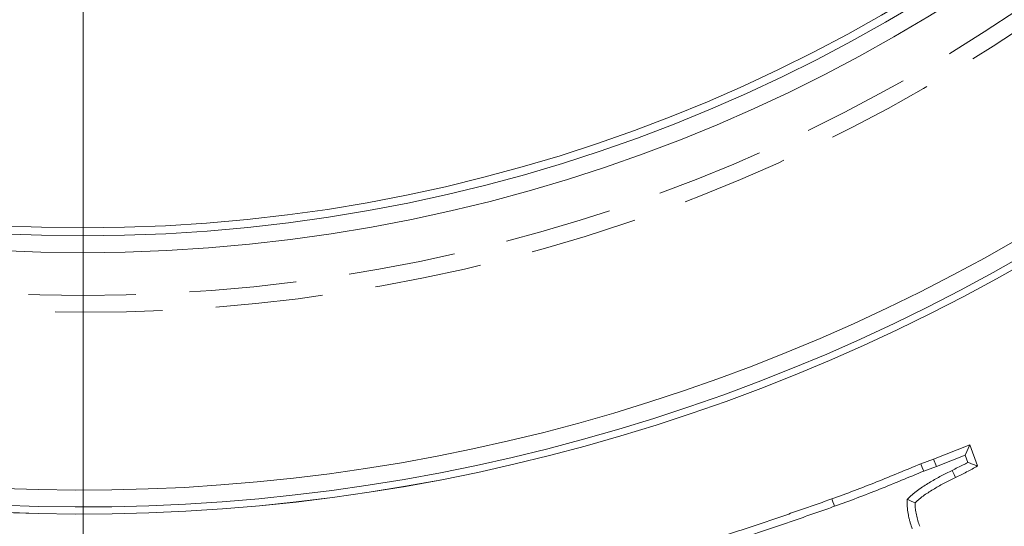
# Model space of a CAD drawing. Extents: x 3009 to 5926, y -1460 to 2272.
# Drawn here: x 3562 to 3620, y -855 to -825 of the extents above; entities that cross this region are included whole.
import ezdxf

# ---------------------------------------------------------------- set-up
doc = ezdxf.new("R2010")
doc.units = 0
doc.header["$LTSCALE"] = 5
doc.linetypes.add('HIDDEN', pattern=[1.905, 1.27, -0.635])
doc.layers.add('3', color=1, linetype='Continuous')
doc.layers.add('SLD-0', color=7, linetype='Continuous')
doc.layers.add('Bemaßungen(Brunner)', color=7, linetype='Continuous', lineweight=25)
doc.styles.add('Brunner 2014', font='arial.ttf', dxfattribs={"height": 35})
doc.dimstyles.new('Brunner 2014', dxfattribs={"dimscale": 5, "dimtxt": 35, "dimasz": 5, "dimexe": 3.175, "dimexo": 0, "dimgap": 0.762, "dimtad": 1, "dimdec": 0, "dimrnd": 1e-08, "dimtxsty": 'Brunner 2014', "dimcen": 0.09, "dimdle": 10, "dimclrd": 7, "dimclre": 7, "dimclrt": 7, "dimadec": 1, "dimazin": 2, "dimtfac": 0.666667, "dimtdec": 0, "dimtmove": 0, "dimatfit": 3, "dimldrblk": 'Filled-1', "dimfxl": 1, "dimtolj": 1, "dimlwd": 5, "dimlwe": 5, "dimarcsym": 0})

# ---------------------------------------------------------------- blocks, each defined once
blk = doc.blocks.new('*D62')
at = {"layer": 'Bemaßungen(Brunner)', "color": 7, "linetype": 'Continuous', "lineweight": 5, "transparency": 16777216}
for p, q in [((3103.437, -464.105), (3352.457, -613.857)), ((3757.806, -857.621), (3373.881, -626.741)), ((3779.231, -870.505), (3800.655, -883.389))]:
    blk.add_line(p, q, dxfattribs=at)
at = {"layer": 'Bemaßungen(Brunner)', "color": 7, "lineweight": 5, "transparency": 16777216}
for points in [[(3354.604, -610.287), (3350.309, -617.428), (3373.881, -626.741)], [(3781.378, -866.934), (3777.083, -874.076), (3757.806, -857.621)]]:
    blk.add_solid(points, dxfattribs=at)
at = {"layer": 'Defpoints', "color": 0, "lineweight": 5, "transparency": 16777216}
for p in [(3373.881, -626.741), (3757.806, -857.621)]:
    blk.add_point(p, dxfattribs=at)
at = {"layer": 'Bemaßungen(Brunner)', "color": 7, "lineweight": 9, "transparency": 16777216, "insert": (3167.862, -476.408), "char_height": 35, "attachment_point": 5, "rotation": 328.9787, "style": 'Brunner 2014'}
blk.add_mtext('\\A1;∅448', dxfattribs=at)
blk = doc.blocks.new('Filled-1')
at = {"color": 0}
for p, q in [((0, 0), (-1, 0.1667)), ((-1, 0.1667), (-1, -0.1667)), ((-1, 0), (0, 0)), ((-1, -0.1667), (0, 0))]:
    blk.add_line(p, q, dxfattribs=at)
at = {"color": 0, "flags": 128}
blk.add_lwpolyline([(-1, -0.1667), (0, 0), (-1, 0.1667), (-1, -0.1667)], dxfattribs=at)
at = {"color": 0}
blk.add_solid([(-1, -0.1667), (0, 0), (-1, 0.1667), (-1, -0.1667)], dxfattribs=at)
blk = doc.blocks.new('*D80')
at = {"layer": 'Bemaßungen(Brunner)', "color": 7, "linetype": 'Continuous', "lineweight": 5, "transparency": 16777216}
for p, q in [((3565.844, -535.637), (4097.273, -535.637)), ((4081.398, -1247.131), (4081.398, -560.637)), ((3921.844, -1272.131), (4097.273, -1272.131))]:
    blk.add_line(p, q, dxfattribs=at)
at = {"layer": 'Bemaßungen(Brunner)', "color": 7, "lineweight": 5, "transparency": 16777216}
for points in [[(4077.232, -560.637), (4085.565, -560.637), (4081.398, -535.637)], [(4077.232, -1247.131), (4085.565, -1247.131), (4081.398, -1272.131)]]:
    blk.add_solid(points, dxfattribs=at)
at = {"layer": 'Defpoints', "color": 0, "lineweight": 5, "transparency": 16777216}
for p in [(3565.844, -535.637), (4081.398, -535.637), (3921.844, -1272.131)]:
    blk.add_point(p, dxfattribs=at)
at = {"layer": 'Bemaßungen(Brunner)', "color": 1, "lineweight": 9, "transparency": 16777216, "insert": (4059.706, -918.653), "char_height": 35, "attachment_point": 5, "rotation": 90, "style": 'Brunner 2014'}
blk.add_mtext('\\A1;736', dxfattribs=at)
blk = doc.blocks.new('*D105')
at = {"layer": '3', "color": 7, "linetype": 'Continuous', "lineweight": 5, "transparency": 16777216}
for p, q in [((3565.844, -743.131), (4032.564, -743.131)), ((4016.689, -1247.131), (4016.689, -768.131)), ((3921.845, -1272.131), (4032.564, -1272.131))]:
    blk.add_line(p, q, dxfattribs=at)
at = {"layer": '3', "color": 7, "lineweight": 5, "transparency": 16777216}
for points in [[(4012.522, -768.131), (4020.855, -768.131), (4016.689, -743.131)], [(4012.522, -1247.131), (4020.855, -1247.131), (4016.689, -1272.131)]]:
    blk.add_solid(points, dxfattribs=at)
at = {"layer": 'Defpoints', "color": 0, "lineweight": 5, "transparency": 16777216}
for p in [(3565.844, -743.131), (4016.689, -743.131), (3921.845, -1272.131)]:
    blk.add_point(p, dxfattribs=at)
at = {"layer": '3', "color": 1, "lineweight": 9, "transparency": 16777216, "insert": (3977.139, -987.505), "char_height": 35, "attachment_point": 2, "rotation": 90, "style": 'Brunner 2014'}
blk.add_mtext('\\A1;529', dxfattribs=at)

msp = doc.modelspace()

# ---------------------------------------------------------------- linework, layer by layer
at = {"color": 7, "linetype": 'Continuous', "lineweight": 9}
for p, q in [((3616.213, -850.879), (3618.364, -850.03)), ((3618.086, -850.641), (3618.364, -850.03)), ((3618.364, -850.03), (3618.805, -851.275)), ((3616.377, -851.315), (3618.086, -850.641)), ((3618.086, -850.641), (3618.238, -851.07)), ((3615.454, -851.151), (3616.213, -850.879)), ((3616.377, -851.315), (3616.213, -850.879)), ((3615.622, -851.586), (3616.377, -851.315))]:
    msp.add_line(p, q, dxfattribs=at)
at = {"color": 7, "linetype": 'Continuous', "lineweight": 9, "flags": 128}
for points in [[(3615.622, -851.586), (3615.538, -851.368), (3615.454, -851.151)], [(3617.303, -851.542), (3617.365, -851.667), (3617.427, -851.793), (3617.509, -851.96)], [(3610.347, -853.667), (3610.299, -853.536), (3610.252, -853.404), (3610.189, -853.228)], [(3614.646, -853.256), (3614.88, -853.358), (3615.114, -853.461)]]:
    msp.add_lwpolyline(points, dxfattribs=at)
at = {"color": 7, "linetype": 'Continuous', "lineweight": 9}
for radius in [224, 96.473, 95.474, 95]:
    msp.add_circle((3565.844, -742.181), radius, dxfattribs=at)
for radius, start, end in [(155.568, 114.84481, 65.15519), (111.945, 242.40628, 27.59372), (111.526, 242.40628, 27.59372), (110.527, 242.40628, 27.59372), (111.946, 242.40628, 315)]:
    msp.add_arc((3565.844, -742.181), radius, start, end, dxfattribs=at)
for points, knots in [([(3610.189, -853.228), (3610.633, -853.068), (3611.076, -852.907), (3611.958, -852.572), (3612.397, -852.4), (3613.712, -851.875), (3614.583, -851.514), (3615.454, -851.151)], [0, 0, 0, 0, 0.25, 0.25, 0.5, 0.5, 1, 1, 1, 1]), ([(3618.238, -851.07), (3618.144, -851.124), (3618.054, -851.172), (3617.853, -851.274), (3617.744, -851.327), (3617.525, -851.434), (3617.415, -851.487), (3617.305, -851.541), (3617.304, -851.541), (3617.304, -851.542), (3617.303, -851.542)], [0.2659385, 0.2659385, 0.2659385, 0.2659385, 0.5, 0.5, 0.75, 0.75, 1, 1, 1, 1.0013484, 1.0013484, 1.0013484, 1.0013484]), ([(3618.238, -851.07), (3618.333, -851.105), (3618.427, -851.139), (3618.522, -851.174), (3618.616, -851.208), (3618.711, -851.241), (3618.805, -851.275)], [0, 0, 0, 0, 0.000583999, 0.000583999, 0.000583999, 0.001168007, 0.001168007, 0.001168007, 0.001168007]), ([(3610.347, -853.667), (3610.347, -853.667), (3610.347, -853.667), (3610.348, -853.667), (3610.791, -853.507), (3611.238, -853.345), (3612.127, -853.007), (3612.568, -852.833), (3613.884, -852.308), (3614.755, -851.947), (3615.622, -851.586)], [-0.0001731, -0.0001731, -0.0001731, -0.0001731, 0, 0, 0, 0.25, 0.25, 0.5, 0.5, 0.9979022, 0.9979022, 0.9979022, 0.9979022]), ([(3617.303, -851.542), (3617.303, -851.542), (3617.302, -851.542), (3617.302, -851.543), (3617.09, -851.648), (3616.875, -851.755), (3616.552, -851.925), (3616.443, -851.984), (3616.23, -852.104), (3616.124, -852.165), (3615.915, -852.291), (3615.812, -852.354), (3615.604, -852.485), (3615.498, -852.554), (3615.339, -852.666), (3615.286, -852.704), (3615.181, -852.785), (3615.129, -852.827), (3614.981, -852.952), (3614.889, -853.035), (3614.801, -853.115), (3614.75, -853.162), (3614.698, -853.209), (3614.646, -853.256)], [-0.000697, -0.000697, -0.000697, -0.000697, 0, 0, 0, 0.25, 0.25, 0.375, 0.375, 0.5, 0.5, 0.625, 0.625, 0.75, 0.75, 0.8125, 0.8125, 0.875, 0.875, 1, 1, 1, 1.073931, 1.073931, 1.073931, 1.073931]), ([(3618.805, -851.275), (3618.701, -851.338), (3618.596, -851.402), (3618.384, -851.524), (3618.277, -851.582), (3618.059, -851.693), (3617.949, -851.746), (3617.729, -851.853), (3617.619, -851.907), (3617.509, -851.96)], [0, 0, 0, 0, 0.25, 0.25, 0.5, 0.5, 0.75, 0.75, 1, 1, 1, 1]), ([(3617.509, -851.96), (3617.297, -852.065), (3617.086, -852.171), (3616.772, -852.336), (3616.668, -852.392), (3616.462, -852.508), (3616.36, -852.567), (3616.157, -852.689), (3616.057, -852.751), (3615.857, -852.877), (3615.757, -852.942), (3615.612, -853.044), (3615.565, -853.079), (3615.471, -853.151), (3615.425, -853.188), (3615.29, -853.302), (3615.202, -853.381), (3615.114, -853.461)], [0, 0, 0, 0, 0.25, 0.25, 0.375, 0.375, 0.5, 0.5, 0.625, 0.625, 0.75, 0.75, 0.8125, 0.8125, 0.875, 0.875, 1, 1, 1, 1]), ([(3602.711, -855.748), (3603.024, -855.648), (3603.337, -855.549), (3603.965, -855.351), (3604.278, -855.252), (3604.903, -855.047), (3605.215, -854.943), (3605.839, -854.735), (3606.151, -854.631), (3606.774, -854.421), (3607.085, -854.315), (3607.706, -854.098), (3608.017, -853.989), (3608.638, -853.774), (3608.949, -853.668), (3609.57, -853.45), (3609.879, -853.339), (3610.189, -853.228)], [0, 0, 0, 0, 0.125, 0.125, 0.25, 0.25, 0.375, 0.375, 0.5, 0.5, 0.625, 0.625, 0.75, 0.75, 0.875, 0.875, 1, 1, 1, 1]), ([(3614.646, -853.256), (3614.647, -853.326), (3614.647, -853.396), (3614.648, -853.466), (3614.649, -853.525), (3614.649, -853.588), (3614.653, -853.689), (3614.655, -853.724), (3614.659, -853.795), (3614.663, -853.832), (3614.674, -853.939), (3614.685, -854.007), (3614.708, -854.139), (3614.72, -854.2), (3614.746, -854.326), (3614.76, -854.389), (3614.791, -854.517), (3614.809, -854.583), (3614.865, -854.773), (3614.906, -854.891), (3614.944, -855.003)], [-0.146967, -0.146967, -0.146967, -0.146967, 0, 0, 0, 0.125, 0.125, 0.1875, 0.1875, 0.25, 0.25, 0.375, 0.375, 0.5, 0.5, 0.625, 0.625, 0.75, 0.75, 0.998116, 0.998116, 0.998116, 0.998116]), ([(3615.114, -853.461), (3615.115, -853.52), (3615.116, -853.58), (3615.119, -853.669), (3615.12, -853.698), (3615.124, -853.758), (3615.127, -853.787), (3615.137, -853.876), (3615.145, -853.934), (3615.166, -854.052), (3615.177, -854.11), (3615.201, -854.227), (3615.214, -854.285), (3615.243, -854.4), (3615.258, -854.457), (3615.308, -854.628), (3615.347, -854.741), (3615.386, -854.853)], [0, 0, 0, 0, 0.125, 0.125, 0.1875, 0.1875, 0.25, 0.25, 0.375, 0.375, 0.5, 0.5, 0.625, 0.625, 0.75, 0.75, 1, 1, 1, 1]), ([(3602.85, -856.193), (3602.85, -856.192), (3602.851, -856.192), (3602.852, -856.192), (3603.165, -856.093), (3603.478, -855.993), (3604.105, -855.796), (3604.421, -855.695), (3605.05, -855.49), (3605.362, -855.386), (3605.987, -855.178), (3606.299, -855.074), (3606.924, -854.863), (3607.238, -854.755), (3607.861, -854.538), (3608.17, -854.43), (3608.79, -854.215), (3609.102, -854.108), (3609.726, -853.889), (3610.036, -853.778), (3610.346, -853.668), (3610.346, -853.667), (3610.346, -853.667), (3610.347, -853.667)], [-0.000237, -0.000237, -0.000237, -0.000237, 0, 0, 0, 0.125, 0.125, 0.25, 0.25, 0.375, 0.375, 0.5, 0.5, 0.625, 0.625, 0.75, 0.75, 0.875, 0.875, 1, 1, 1, 1.000124, 1.000124, 1.000124, 1.000124])]:
    msp.add_open_spline(points, degree=3, knots=knots, dxfattribs=at)
at = {"layer": 'Bemaßungen(Brunner)', "color": 1, "linetype": 'HIDDEN', "lineweight": 9}
for radius in [100, 99]:
    msp.add_circle((3565.844, -742.181), radius, dxfattribs=at)
at = {"layer": 'SLD-0', "color": 0, "lineweight": 9}
msp.add_line((3565.844, -747.181), (3565.844, -949.681), dxfattribs=at)

# ---------------------------------------------------------------- dimensions: what is measured, and where the dimension line sits
at = {"layer": '3', "color": 1, "lineweight": 9}
dim = msp.add_linear_dim(base=(4016.689, -743.131), p1=(3921.845, -1272.131), p2=(3565.844, -743.131), angle=90, dimstyle='Brunner 2014', override={"dimclrt": 1}, dxfattribs=at)
dim.commit()
dim.dimension.update_dxf_attribs({"geometry": '*D105', "text_midpoint": (4016.689, -987.505), "dimtype": 160})
at = {"layer": 'Bemaßungen(Brunner)', "lineweight": 9}
dim = msp.add_diameter_dim_2p(p1=(3757.806, -857.621), p2=(3373.881, -626.741), dimstyle='Brunner 2014', dxfattribs=at)
dim.commit()
dim.dimension.update_dxf_attribs({"geometry": '*D62', "text_midpoint": (3156.184, -495.826), "dimtype": 163})
dim = msp.add_linear_dim(base=(4081.398, -535.637), p1=(3921.844, -1272.131), p2=(3565.844, -535.637), angle=90, dimstyle='Brunner 2014', override={"dimclrt": 1}, dxfattribs=at)
dim.commit()
dim.dimension.update_dxf_attribs({"geometry": '*D80', "text_midpoint": (4081.398, -918.653), "dimtype": 160})

doc.saveas('drawing.dxf')
